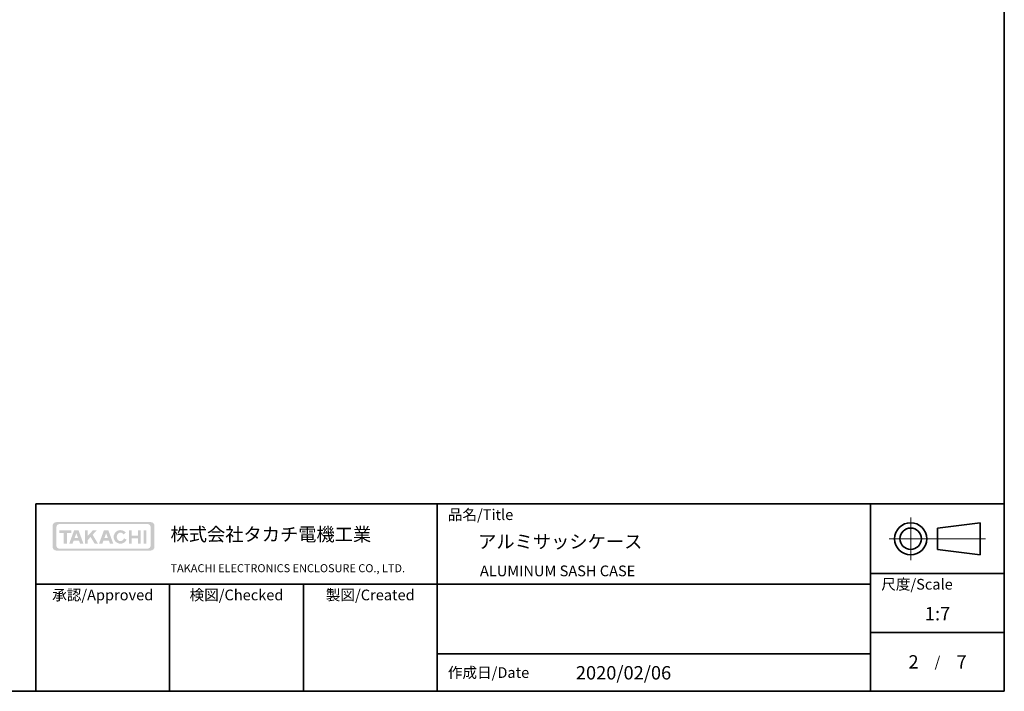
# Model space of a CAD drawing. Units: millimetres. Extents: x 0 to 11790, y 0 to 1967.
# Drawn here: x 3414 to 4702, y 0 to 878 of the extents above; entities that cross this region are included whole.
import ezdxf
from ezdxf.enums import TextEntityAlignment as Align

# ---------------------------------------------------------------- set-up
doc = ezdxf.new("R2010")
doc.units = ezdxf.units.MM
doc.header["$LTSCALE"] = 5
doc.linetypes.add('CHAIN', pattern=[0.35429999999999995, 0.2362, -0.0295, 0.0591, -0.0295])
for name, color, linetype, lineweight in [('Border (ISO)', 7, 'Continuous', 35), ('Hatch (ISO)', 1, 'Continuous', 18), ('Title (ISO)', 7, 'Continuous', 35)]:
    doc.layers.add(name, color=color, linetype=linetype, lineweight=lineweight)
doc.styles.add('Note Text (TK)', font='txt')
doc.styles.add('文字スタイル67', font='arial.ttf')

# ---------------------------------------------------------------- blocks, each defined once
blk = doc.blocks.new('図面枠 tk図枠')
at = {"layer": 'Border (ISO)'}
for p in [(405.4999999999999, 289), (14.50000000000001, 8.000000000000007)]:
    blk.add_line(p, (405.4999999999999, 8.000000000000007), dxfattribs=at)
blk = doc.blocks.new('表題欄 tk表題欄')
at = {"layer": 'Hatch (ISO)'}
h = blk.add_hatch(color=256, dxfattribs=at)
edge = h.paths.add_edge_path(flags=0)
edge.add_arc((95.57537688673352, 236.2990653650367), 0.5958259999999996, 269.9999999999897, 360)
edge.add_line((96.17120288673351, 236.2990653650368), (96.17120288673348, 239.7107813650365))
edge.add_arc((95.5753768867335, 239.7107813650366), 0.5958259999999996, 0, 90.0000000000068)
edge.add_line((95.57537688673342, 240.3066073650366), (79.13710888673356, 240.3066073650366))
edge.add_arc((79.13710888673353, 239.7107813650366), 0.5958259999999996, 89.99999999999744, 180)
edge.add_line((78.54128288673353, 239.7107813650365), (78.54128288673331, 236.2990653650368))
edge.add_arc((79.13710888673332, 236.2990653650365), 0.5958259999999996, 180, 270.0000000000231)
edge.add_line((79.13710888673356, 235.7032393650365), (95.57537688673342, 235.7032393650367))
edge = h.paths.add_edge_path()
edge.add_line((77.83935088673357, 239.9556413650366), (77.83935088673357, 236.0542053650368))
edge.add_arc((78.54128288673346, 236.0542053650367), 0.7019319999998935, 180, 270.0000000000087)
edge.add_line((78.54128288673357, 235.3522733650368), (96.17120288673352, 235.3522733650368))
edge.add_arc((96.17120288673351, 236.0542053650367), 0.7019319999998921, 270, 360)
edge.add_line((96.8731348867334, 236.0542053650368), (96.87313488673352, 239.9556413650366))
edge.add_arc((96.1712028867336, 239.9556413650367), 0.7019319999998921, 0, 90.00000000000873)
edge.add_line((96.17120288673348, 240.6575733650367), (78.54128288673357, 240.6575733650366))
edge.add_arc((78.54128288673357, 239.9556413650366), 0.7019319999999984, 90, 180)
for points in [[(79.07181288673355, 239.1476033650369), (79.07181288673355, 238.6578833650367), (79.92066088673353, 238.6578833650367), (79.92066088673353, 236.6581933650368), (80.50832488673353, 236.6581933650368), (80.50832488673353, 238.6578833650367), (81.35717288673355, 238.6578833650367), (81.35717288673355, 239.1476033650369)], [(85.68407849525303, 236.6581933650368), (84.9434673993943, 237.8918698287545), (84.41792288673358, 237.3246628822781), (84.41792288673358, 236.6581933650368), (83.89555488673355, 236.6581933650368), (83.89555488673355, 239.1476033650369), (84.41792288673358, 239.1476033650369), (84.41792288673358, 238.0993979968839), (85.38913556809511, 239.1476033650369), (86.10696490847272, 239.1476033650369), (85.31925422435492, 238.2974470774499), (86.30334488673353, 236.6581933650368)], [(92.09142939614459, 239.1476033650369), (92.09142939614459, 236.6581933650368), (92.60971639614465, 236.6581933650368), (92.60971639614465, 237.6580383650368), (93.76872039614462, 237.6580383650368), (93.76872039614462, 236.6581933650368), (94.28700739614459, 236.6581933650368), (94.28700739614459, 239.1476033650369), (93.76872039614462, 239.1476033650369), (93.76872039614462, 238.1477583650367), (92.60971639614465, 238.1477583650367), (92.60971639614465, 239.1476033650369)], [(94.84202339614467, 239.1476033650369), (94.84202339614467, 236.6581933650368), (95.36439139614473, 236.6581933650368), (95.36439139614473, 239.1476033650369)]]:
    blk.add_hatch(color=256, dxfattribs=at).paths.add_polyline_path(points)
h = blk.add_hatch(color=256, dxfattribs=at)
h.paths.add_polyline_path([(82.59020695886475, 237.7110913650368), (81.95242681460243, 237.7110913650368), (82.27131688673356, 238.5794973650367)], flags=0)
h.paths.add_polyline_path([(82.77903014574996, 237.1968853650368), (81.76360362771717, 237.1968853650368), (81.56578886050404, 236.6581933650368), (80.94907288673355, 236.6581933650368), (81.86321688673357, 239.1476033650369), (82.67941688673353, 239.1476033650369), (83.59356088673351, 236.6581933650368), (82.97684491296302, 236.6581933650368)])
h = blk.add_hatch(color=256, dxfattribs=at)
h.paths.add_polyline_path([(87.52707281460246, 237.7110913650368), (88.16485295886469, 237.7110913650368), (87.84596288673359, 238.5794973650367)], flags=0)
h.paths.add_polyline_path([(87.14043486050403, 236.6581933650368), (87.3382496277172, 237.1968853650368), (88.35367614574989, 237.1968853650368), (88.551490912963, 236.6581933650368), (89.16820688673343, 236.6581933650368), (88.25406288673352, 239.1476033650369), (87.43786288673356, 239.1476033650369), (86.52371888673358, 236.6581933650368)])
h = blk.add_hatch(color=256, dxfattribs=at)
edge = h.paths.add_edge_path()
edge.add_arc((90.52309888673334, 237.9028983650369), 1.273272000000011, 38.55054079078439, 336.5820184016556)
edge.add_line((91.69149139614446, 237.3968543650369), (91.17255542714857, 237.6216113977801))
edge.add_ellipse((90.52309888673352, 237.9028983650369), major_axis=(0, -0.7998759999999119), ratio=0.8673469387756529, start_angle=128.5505407907963, end_angle=426.582018401653, ccw=False)
edge.add_line((91.09381514418376, 238.3576891122095), (91.51887237036831, 238.6964075050431))
at = {"layer": 'Title (ISO)'}
for p, q in [((74.70882392282105, 244.052739026017), (255.7088239228211, 244.052739026017)), ((74.70882392282105, 209.052739026017), (74.70882392282105, 244.052739026017)), ((149.7088239228211, 244.052739026017), (149.7088239228211, 209.052739026017)), ((230.7088239228211, 244.052739026017), (230.7088239228211, 209.052739026017)), ((255.7088239228211, 244.052739026017), (255.7088239228211, 209.052739026017)), ((243.2088239228211, 239.552739026017), (251.2088239228211, 240.5527390260171)), ((243.2088239228211, 239.552739026017), (243.2088239228211, 235.552739026017)), ((251.2088239228211, 234.552739026017), (251.2088239228211, 240.5527390260171)), ((243.2088239228211, 235.552739026017), (251.2088239228211, 234.552739026017)), ((230.7088239228211, 231.052739026017), (255.7088239228211, 231.052739026017)), ((74.70882392282105, 229.052739026017), (230.7088239228211, 229.052739026017)), ((99.70882392282108, 229.052739026017), (99.70882392282108, 209.052739026017)), ((124.708823922821, 229.052739026017), (124.708823922821, 209.052739026017)), ((230.7088239228211, 220.052739026017), (255.7088239228211, 220.052739026017)), ((149.7088239228211, 216.052739026017), (230.7088239228211, 216.052739026017)), ((255.7088239228211, 209.052739026017), (74.70882392282105, 209.052739026017))]:
    blk.add_line(p, q, dxfattribs=at)
at = {"layer": 'Title (ISO)', "color": 4, "linetype": 'CHAIN', "lineweight": 18, "ltscale": 8.889559745788574}
blk.add_line((238.2088239228211, 241.552739026017), (238.2088239228211, 233.552739026017), dxfattribs=at)
at = {"layer": 'Title (ISO)', "color": 4, "linetype": 'CHAIN', "lineweight": 18, "ltscale": 20.00163269042969}
blk.add_line((252.2088239228211, 237.552739026017), (234.2088239228211, 237.552739026017), dxfattribs=at)
at = {"layer": 'Title (ISO)'}
for radius in [3, 2]:
    blk.add_circle((238.2088239228211, 237.552739026017), radius, dxfattribs=at)
at = {"layer": 'Title (ISO)', "color": 1, "char_height": 2.000000029802322, "line_spacing_factor": 1.5, "style": 'Note Text (TK)'}
for s, insert, attachment_point in [('\\fＭＳ Ｐゴシック|b0|i0;\\H2.0000;品名/Title', (151.708823922821, 242.052739026017), 4), ('\\fＭＳ Ｐゴシック|b0|i0;\\H2.0000;尺度/Scale', (232.7088239228211, 229.052739026017), 4), ('\\fＭＳ Ｐゴシック|b0|i0;\\H2.0000;承認/Approved', (87.20882392282108, 227.052739026017), 5), ('\\fＭＳ Ｐゴシック|b0|i0;\\H2.0000;検図/Checked', (112.208823922821, 227.052739026017), 5), ('\\fＭＳ Ｐゴシック|b0|i0;\\H2.0000;製図/Created', (137.2088239228211, 227.052739026017), 5), ('\\fＭＳ Ｐゴシック|b0|i0;\\H2.0000;作成日/Date', (151.708823922821, 212.552739026017), 4)]:
    blk.add_mtext(s, dxfattribs=dict(at, insert=insert, attachment_point=attachment_point))
at = {"layer": 'Title (ISO)', "color": 7, "line_spacing_factor": 1.5, "style": 'Note Text (TK)'}
for s, insert, char_height, attachment_point in [('株式会社タカチ電機工業', (99.87313488673345, 238.052739026017), 2.5, 4), ('\\fArial|b0|i0;\\H1.4986;TAKACHI ELECTRONICS ENCLOSURE CO., LTD.', (99.87313488673342, 232.052739026017), 1.49859994649887, 4), ('\\fＭＳ Ｐゴシック|b0|i0;\\H2.0000;/', (243.2088239228211, 214.552739026017), 2.000000029802322, 5)]:
    blk.add_mtext(s, dxfattribs=dict(at, insert=insert, char_height=char_height, attachment_point=attachment_point))
at = {"layer": 'Title (ISO)', "color": 7}
for tag, p, height, style in [('<品名>_001', (157.3679148268321, 235.7743298974317), 2.5, 'Note Text (TK)'), ('<Title>_001', (157.7088239228211, 230.5527390052951), 2.000000029802322, '文字スタイル67'), ('<ページ_No.>_001', (238.0980284456275, 213.302739026017), 2.5, 'Note Text (TK)'), ('<総ページ数>_001', (246.7855284409709, 213.302739026017), 2.5, 'Note Text (TK)'), ('作成日_001', (175.632119106648, 211.2601253517655), 2.5, 'Note Text (TK)')]:
    blk.add_attdef(tag, p, '', height=height, dxfattribs=dict(at, style=style))
at = {"layer": 'Title (ISO)', "color": 7, "style": 'Note Text (TK)'}
blk.add_attdef('<尺度>', text='', height=2.5, dxfattribs=at).set_placement((243.2088239228211, 223.5527390260171), align=Align.MIDDLE_CENTER)

msp = doc.modelspace()

# ---------------------------------------------------------------- block references
at = {"xscale": 7, "yscale": 7, "zscale": 7}
msp.add_blockref('図面枠 tk図枠', (1863.499992706664, -55.99999681618465), dxfattribs=at)
ref = msp.add_blockref('表題欄 tk表題欄', (2912.038225246917, -1463.369169998304), dxfattribs=dict(xscale=7, yscale=7, zscale=7))
ref.add_attrib('<品名>_001', 'アルミサッシケース', (4013.61362903474, 187.0511392837182), dxfattribs={"layer": 'Title (ISO)', "color": 7, "height": 17.5, "style": 'Note Text (TK)'})
ref.add_attrib('<尺度>_001', '1:7', (4598.093742234017, 92.75000318381561), dxfattribs={"layer": 'Title (ISO)', "color": 7, "height": 17.5, "style": 'Note Text (TK)'})
ref.add_attrib('作成日_001', '2020/02/06', (4141.463058993452, 15.45170746405477), dxfattribs={"layer": 'Title (ISO)', "color": 7, "height": 17.5, "style": 'Note Text (TK)'})
ref.add_attrib('<Title>_001', 'ALUMINUM SASH CASE', (4015.999992706663, 150.5000030387619), dxfattribs={"layer": 'Title (ISO)', "color": 7, "height": 14.00000020861625, "style": '文字スタイル67'})
ref.add_attrib('<ページ_No.>_001', '2', (4576.636356153374, 29.75000318381545), dxfattribs={"layer": 'Title (ISO)', "color": 7, "height": 17.5, "style": 'Note Text (TK)'})
ref.add_attrib('<総ページ数>_001', '7', (4639.536924333713, 29.75000318381545), dxfattribs={"layer": 'Title (ISO)', "color": 7, "height": 17.5, "style": 'Note Text (TK)'})

doc.saveas('drawing.dxf')
